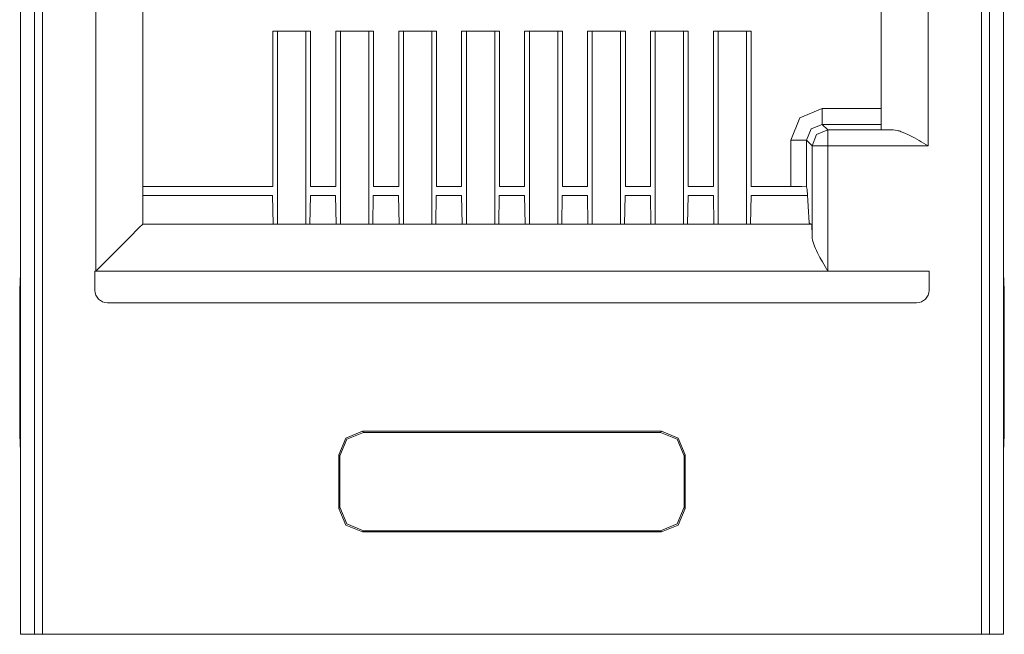
# Model space of a CAD drawing. Units: inches. Extents: x 1.2 to 9.32, y 3.38 to 7.21.
# Drawn here: x 1.58 to 2.2, y 4.11 to 4.5 of the extents above; entities that cross this region are included whole.
import ezdxf

# ---------------------------------------------------------------- set-up
doc = ezdxf.new("R2010")
doc.units = ezdxf.units.IN
doc.header["$MEASUREMENT"] = 0
doc.layers.add('Layer 1', color=7, linetype='Continuous', lineweight=0)

msp = doc.modelspace()

# ---------------------------------------------------------------- linework, layer by layer
at = {"layer": 'Layer 1', "color": 18, "lineweight": 18, "true_color": 0x000000}
for points in [[(1.57706, 4.11322), (1.57706, 4.11322), (1.57706, 4.83307), (1.57706, 4.83307)], [(2.20176, 4.11322), (2.20176, 4.11322), (2.20176, 4.828), (2.20176, 4.828)], [(1.58606, 4.76244), (1.58606, 4.76244), (1.58606, 4.11322), (1.58606, 4.11322)], [(1.59106, 4.11322), (1.59106, 4.11322), (1.59106, 4.76236), (1.59106, 4.76236)], [(2.18776, 4.11322), (2.18776, 4.11322), (2.18776, 4.76236), (2.18776, 4.76236)], [(2.19276, 4.76244), (2.19276, 4.76244), (2.19276, 4.11322), (2.19276, 4.11322)], [(2.15392, 4.71593), (2.15392, 4.71593), (2.15392, 4.42363), (2.15392, 4.42363)], [(2.12392, 4.43381), (2.12392, 4.43381), (2.12392, 4.70576), (2.12392, 4.70576)], [(1.62492, 4.67285), (1.62492, 4.67285), (1.62492, 4.34385), (1.62492, 4.34385)], [(1.65492, 4.37385), (1.65492, 4.37385), (1.65492, 4.64285), (1.65492, 4.64285)], [(1.76142, 4.49647), (1.76142, 4.49647), (1.73742, 4.49647), (1.73742, 4.49647)], [(1.73742, 4.49647), (1.73742, 4.49647), (1.73742, 4.39775), (1.73742, 4.39775)], [(1.74043, 4.49647), (1.74043, 4.49647), (1.74043, 4.37385), (1.74043, 4.37385)], [(1.75843, 4.37385), (1.75843, 4.37385), (1.75843, 4.49647), (1.75843, 4.49647)], [(1.76142, 4.49647), (1.76142, 4.49647), (1.76142, 4.39775), (1.76142, 4.39775)], [(1.80142, 4.49647), (1.80142, 4.49647), (1.77742, 4.49647), (1.77742, 4.49647)], [(1.77742, 4.49647), (1.77742, 4.49647), (1.77742, 4.39775), (1.77742, 4.39775)], [(1.7804, 4.37385), (1.7804, 4.37385), (1.7804, 4.49647), (1.7804, 4.49647)], [(1.7984, 4.49647), (1.7984, 4.49647), (1.7984, 4.37385), (1.7984, 4.37385)], [(1.80142, 4.49647), (1.80142, 4.49647), (1.80142, 4.39775), (1.80142, 4.39775)], [(1.84142, 4.49647), (1.84142, 4.49647), (1.81742, 4.49647), (1.81742, 4.49647)], [(1.81742, 4.49647), (1.81742, 4.49647), (1.81742, 4.39775), (1.81742, 4.39775)], [(1.8204, 4.37385), (1.8204, 4.37385), (1.8204, 4.49647), (1.8204, 4.49647)], [(1.8384, 4.49647), (1.8384, 4.49647), (1.8384, 4.37385), (1.8384, 4.37385)], [(1.84142, 4.49647), (1.84142, 4.49647), (1.84142, 4.39775), (1.84142, 4.39775)], [(1.88142, 4.49647), (1.88142, 4.49647), (1.85742, 4.49647), (1.85742, 4.49647)], [(1.85742, 4.49647), (1.85742, 4.49647), (1.85742, 4.39775), (1.85742, 4.39775)], [(1.8604, 4.37385), (1.8604, 4.37385), (1.8604, 4.49647), (1.8604, 4.49647)], [(1.8784, 4.49647), (1.8784, 4.49647), (1.8784, 4.37385), (1.8784, 4.37385)], [(1.88142, 4.49647), (1.88142, 4.49647), (1.88142, 4.39775), (1.88142, 4.39775)], [(1.89742, 4.49647), (1.89742, 4.49647), (1.92142, 4.49647), (1.92142, 4.49647)], [(1.89742, 4.49647), (1.89742, 4.49647), (1.89742, 4.39775), (1.89742, 4.39775)], [(1.90043, 4.49647), (1.90043, 4.49647), (1.90043, 4.37385), (1.90043, 4.37385)], [(1.91843, 4.37385), (1.91843, 4.37385), (1.91843, 4.49647), (1.91843, 4.49647)], [(1.92142, 4.49647), (1.92142, 4.49647), (1.92142, 4.39775), (1.92142, 4.39775)], [(1.93742, 4.49647), (1.93742, 4.49647), (1.96142, 4.49647), (1.96142, 4.49647)], [(1.93742, 4.49647), (1.93742, 4.49647), (1.93742, 4.39775), (1.93742, 4.39775)], [(1.94043, 4.49647), (1.94043, 4.49647), (1.94043, 4.37385), (1.94043, 4.37385)], [(1.95843, 4.37385), (1.95843, 4.37385), (1.95843, 4.49647), (1.95843, 4.49647)], [(1.96142, 4.49647), (1.96142, 4.49647), (1.96142, 4.39775), (1.96142, 4.39775)], [(1.97742, 4.49647), (1.97742, 4.49647), (2.00142, 4.49647), (2.00142, 4.49647)], [(1.97742, 4.49647), (1.97742, 4.49647), (1.97742, 4.39775), (1.97742, 4.39775)], [(1.98043, 4.49647), (1.98043, 4.49647), (1.98043, 4.37385), (1.98043, 4.37385)], [(1.99843, 4.37385), (1.99843, 4.37385), (1.99843, 4.49647), (1.99843, 4.49647)], [(2.00142, 4.49647), (2.00142, 4.49647), (2.00142, 4.39775), (2.00142, 4.39775)], [(2.01742, 4.49647), (2.01742, 4.49647), (2.04142, 4.49647), (2.04142, 4.49647)], [(2.01742, 4.49647), (2.01742, 4.49647), (2.01742, 4.39775), (2.01742, 4.39775)], [(2.0204, 4.37385), (2.0204, 4.37385), (2.0204, 4.49647), (2.0204, 4.49647)], [(2.0384, 4.49647), (2.0384, 4.49647), (2.0384, 4.37385), (2.0384, 4.37385)], [(2.04142, 4.49647), (2.04142, 4.49647), (2.04142, 4.39775), (2.04142, 4.39775)], [(2.0865, 4.44715), (2.0865, 4.44715), (2.12392, 4.44715), (2.12392, 4.44715)], [(2.0865, 4.43715), (2.0865, 4.43715), (2.09003, 4.43363), (2.09003, 4.43363)], [(2.12392, 4.43715), (2.12392, 4.43715), (2.0865, 4.43715), (2.0865, 4.43715)], [(2.09003, 4.43363), (2.09003, 4.43363), (2.13164, 4.43363), (2.13164, 4.43363)], [(2.13164, 4.43363), (2.13164, 4.43363), (2.12392, 4.43381), (2.12392, 4.43381)], [(2.0665, 4.39775), (2.0665, 4.39775), (2.0665, 4.42715), (2.0665, 4.42715)], [(2.08003, 4.42363), (2.08003, 4.42363), (2.0765, 4.42715), (2.0765, 4.42715)], [(2.0765, 4.42715), (2.0765, 4.42715), (2.0765, 4.3974), (2.0765, 4.3974)], [(2.08003, 4.36612), (2.08003, 4.36612), (2.08003, 4.42363), (2.08003, 4.42363)], [(2.09003, 4.42363), (2.09003, 4.42363), (2.09003, 4.34385), (2.09003, 4.34385)], [(2.15392, 4.42363), (2.15392, 4.42363), (2.09003, 4.42363), (2.09003, 4.42363)], [(1.73742, 4.39775), (1.73742, 4.39775), (1.65492, 4.39775), (1.65492, 4.39775)], [(1.73735, 4.39207), (1.73735, 4.39207), (1.65492, 4.39207), (1.65492, 4.39207)], [(1.73767, 4.37385), (1.73767, 4.37385), (1.73735, 4.39207), (1.73735, 4.39207)], [(1.76129, 4.39207), (1.76129, 4.39207), (1.76097, 4.37385), (1.76097, 4.37385)], [(1.77735, 4.39207), (1.77735, 4.39207), (1.76129, 4.39207), (1.76129, 4.39207)], [(1.77742, 4.39775), (1.77742, 4.39775), (1.76142, 4.39775), (1.76142, 4.39775)], [(1.77735, 4.39207), (1.77735, 4.39207), (1.77767, 4.37385), (1.77767, 4.37385)], [(1.80129, 4.39207), (1.80129, 4.39207), (1.80097, 4.37385), (1.80097, 4.37385)], [(1.81735, 4.39207), (1.81735, 4.39207), (1.80129, 4.39207), (1.80129, 4.39207)], [(1.81742, 4.39775), (1.81742, 4.39775), (1.80142, 4.39775), (1.80142, 4.39775)], [(1.81735, 4.39207), (1.81735, 4.39207), (1.81767, 4.37385), (1.81767, 4.37385)], [(1.84129, 4.39207), (1.84129, 4.39207), (1.84097, 4.37385), (1.84097, 4.37385)], [(1.85735, 4.39207), (1.85735, 4.39207), (1.84129, 4.39207), (1.84129, 4.39207)], [(1.85742, 4.39775), (1.85742, 4.39775), (1.84142, 4.39775), (1.84142, 4.39775)], [(1.85735, 4.39207), (1.85735, 4.39207), (1.85767, 4.37385), (1.85767, 4.37385)], [(1.88129, 4.39207), (1.88129, 4.39207), (1.88097, 4.37385), (1.88097, 4.37385)], [(1.89735, 4.39207), (1.89735, 4.39207), (1.88129, 4.39207), (1.88129, 4.39207)], [(1.89742, 4.39775), (1.89742, 4.39775), (1.88142, 4.39775), (1.88142, 4.39775)], [(1.89735, 4.39207), (1.89735, 4.39207), (1.89767, 4.37385), (1.89767, 4.37385)], [(1.92129, 4.39207), (1.92129, 4.39207), (1.92097, 4.37385), (1.92097, 4.37385)], [(1.93735, 4.39207), (1.93735, 4.39207), (1.92129, 4.39207), (1.92129, 4.39207)], [(1.92142, 4.39775), (1.92142, 4.39775), (1.93742, 4.39775), (1.93742, 4.39775)], [(1.93735, 4.39207), (1.93735, 4.39207), (1.93767, 4.37385), (1.93767, 4.37385)], [(1.96129, 4.39207), (1.96129, 4.39207), (1.96097, 4.37385), (1.96097, 4.37385)], [(1.97735, 4.39207), (1.97735, 4.39207), (1.96129, 4.39207), (1.96129, 4.39207)], [(1.96142, 4.39775), (1.96142, 4.39775), (1.97742, 4.39775), (1.97742, 4.39775)], [(1.97735, 4.39207), (1.97735, 4.39207), (1.97767, 4.37385), (1.97767, 4.37385)], [(2.00129, 4.39207), (2.00129, 4.39207), (2.00097, 4.37385), (2.00097, 4.37385)], [(2.01735, 4.39207), (2.01735, 4.39207), (2.00129, 4.39207), (2.00129, 4.39207)], [(2.00142, 4.39775), (2.00142, 4.39775), (2.01742, 4.39775), (2.01742, 4.39775)], [(2.01735, 4.39207), (2.01735, 4.39207), (2.01767, 4.37385), (2.01767, 4.37385)], [(2.04099, 4.37385), (2.04099, 4.37385), (2.04129, 4.39207), (2.04129, 4.39207)], [(2.04129, 4.39207), (2.04129, 4.39207), (2.07712, 4.39207), (2.07712, 4.39207)], [(2.04142, 4.39775), (2.04142, 4.39775), (2.0665, 4.39775), (2.0665, 4.39775)], [(2.0765, 4.3974), (2.0765, 4.3974), (2.07688, 4.39589), (2.07688, 4.39589)], [(2.07688, 4.39589), (2.07688, 4.39589), (2.07819, 4.37472), (2.07819, 4.37472)], [(2.07985, 4.37385), (2.07985, 4.37385), (1.65492, 4.37385), (1.65492, 4.37385)], [(2.07908, 4.37385), (2.07908, 4.37385), (2.07819, 4.37472), (2.07819, 4.37472)], [(2.08003, 4.36612), (2.08003, 4.36612), (2.07985, 4.37385), (2.07985, 4.37385)], [(1.62442, 4.33185), (1.62442, 4.33185), (1.62442, 4.34385), (1.62442, 4.34385)], [(1.62442, 4.34385), (1.62442, 4.34385), (2.15442, 4.34385), (2.15442, 4.34385)], [(2.15442, 4.33185), (2.15442, 4.33185), (2.15442, 4.34385), (2.15442, 4.34385)], [(1.62442, 4.33185), (1.62442, 4.32743), (1.628, 4.32385), (1.63242, 4.32385)], [(2.14642, 4.32385), (2.15083, 4.32385), (2.15442, 4.32743), (2.15442, 4.33185)], [(1.63242, 4.32385), (1.63242, 4.32385), (2.14642, 4.32385), (2.14642, 4.32385)], [(1.57662, 4.2534), (1.57662, 4.2534), (1.57662, 4.3184), (1.57662, 4.3184)], [(2.20219, 4.2534), (2.20219, 4.2534), (2.20219, 4.3184), (2.20219, 4.3184)], [(1.98442, 4.24222), (1.98442, 4.24222), (1.79442, 4.24222), (1.79442, 4.24222)], [(1.79511, 4.24151), (1.79511, 4.24151), (1.79442, 4.24222), (1.79442, 4.24222)], [(1.79511, 4.24151), (1.79511, 4.24151), (1.98372, 4.24151), (1.98372, 4.24151)], [(1.98372, 4.24151), (1.98372, 4.24151), (1.98442, 4.24222), (1.98442, 4.24222)], [(1.77942, 4.22722), (1.77942, 4.22722), (1.77942, 4.19321), (1.77942, 4.19321)], [(1.78011, 4.22651), (1.78011, 4.22651), (1.77942, 4.22722), (1.77942, 4.22722)], [(1.78011, 4.22651), (1.78011, 4.22651), (1.78011, 4.19392), (1.78011, 4.19392)], [(1.99872, 4.22651), (1.99872, 4.22651), (1.99942, 4.22722), (1.99942, 4.22722)], [(1.99872, 4.22651), (1.99872, 4.22651), (1.99872, 4.19392), (1.99872, 4.19392)], [(1.99942, 4.22722), (1.99942, 4.22722), (1.99942, 4.19321), (1.99942, 4.19321)], [(1.78011, 4.19392), (1.78011, 4.19392), (1.77942, 4.19321), (1.77942, 4.19321)], [(1.99872, 4.19392), (1.99872, 4.19392), (1.99942, 4.19321), (1.99942, 4.19321)], [(1.79442, 4.17822), (1.79442, 4.17822), (1.79511, 4.17892), (1.79511, 4.17892)], [(1.79511, 4.17892), (1.79511, 4.17892), (1.98372, 4.17892), (1.98372, 4.17892)], [(1.98442, 4.17822), (1.98442, 4.17822), (1.98372, 4.17892), (1.98372, 4.17892)], [(1.98442, 4.17822), (1.98442, 4.17822), (1.79442, 4.17822), (1.79442, 4.17822)], [(1.57706, 4.11322), (1.57706, 4.11322), (1.58606, 4.11322), (1.58606, 4.11322)], [(1.59106, 4.11322), (1.59106, 4.11322), (2.18776, 4.11322), (2.18776, 4.11322)], [(2.20176, 4.11322), (2.20176, 4.11322), (2.19276, 4.11322), (2.19276, 4.11322)]]:
    msp.add_open_spline(points, degree=3, dxfattribs=at)
for points, knots in [([(2.0665, 4.42715), (2.0665, 4.42715), (2.07236, 4.44131), (2.07236, 4.44131), (2.07236, 4.44131), (2.0865, 4.44715), (2.0865, 4.44715)], [0, 0, 0, 0, 1, 1, 1, 2, 2, 2, 2]), ([(2.0865, 4.43715), (2.0865, 4.43715), (2.0865, 4.44011), (2.0865, 4.44011), (2.0865, 4.44011), (2.0865, 4.44715), (2.0865, 4.44715)], [0, 0, 0, 0, 1, 1, 1, 2, 2, 2, 2]), ([(2.0865, 4.43715), (2.0865, 4.43715), (2.07943, 4.43424), (2.07943, 4.43424), (2.07943, 4.43424), (2.0765, 4.42715), (2.0765, 4.42715)], [0, 0, 0, 0, 1, 1, 1, 2, 2, 2, 2]), ([(2.08003, 4.42363), (2.08003, 4.42363), (2.08296, 4.43071), (2.08296, 4.43071), (2.08296, 4.43071), (2.09003, 4.43363), (2.09003, 4.43363)], [0, 0, 0, 0, 1, 1, 1, 2, 2, 2, 2]), ([(2.09003, 4.42363), (2.09003, 4.42363), (2.09003, 4.43067), (2.09003, 4.43067), (2.09003, 4.43067), (2.09003, 4.43363), (2.09003, 4.43363)], [0, 0, 0, 0, 1, 1, 1, 2, 2, 2, 2]), ([(2.13164, 4.43363), (2.13164, 4.43363), (2.13282, 4.43354), (2.13282, 4.43354), (2.13282, 4.43354), (2.13406, 4.43332), (2.13406, 4.43332), (2.13406, 4.43332), (2.13469, 4.43315), (2.13469, 4.43315), (2.13469, 4.43315), (2.13535, 4.43297), (2.13535, 4.43297), (2.13535, 4.43297), (2.13601, 4.43276), (2.13601, 4.43276), (2.13601, 4.43276), (2.13668, 4.43253), (2.13668, 4.43253), (2.13668, 4.43253), (2.13803, 4.43201), (2.13803, 4.43201), (2.13803, 4.43201), (2.1394, 4.43143), (2.1394, 4.43143), (2.1394, 4.43143), (2.14081, 4.43079), (2.14081, 4.43079), (2.14081, 4.43079), (2.14224, 4.4301), (2.14224, 4.4301), (2.14224, 4.4301), (2.14511, 4.4286), (2.14511, 4.4286), (2.14511, 4.4286), (2.14801, 4.427), (2.14801, 4.427), (2.14801, 4.427), (2.14947, 4.42618), (2.14947, 4.42618), (2.14947, 4.42618), (2.15094, 4.42533), (2.15094, 4.42533), (2.15094, 4.42533), (2.15243, 4.42449), (2.15243, 4.42449), (2.15243, 4.42449), (2.15392, 4.42363), (2.15392, 4.42363)], [0, 0, 0, 0, 1, 1, 1, 2, 2, 2, 3, 3, 3, 4, 4, 4, 5, 5, 5, 6, 6, 6, 7, 7, 7, 8, 8, 8, 9, 9, 9, 10, 10, 10, 11, 11, 11, 12, 12, 12, 13, 13, 13, 14, 14, 14, 15, 15, 15, 16, 16, 16, 16]), ([(2.0765, 4.42715), (2.0765, 4.42715), (2.07354, 4.42715), (2.07354, 4.42715), (2.07354, 4.42715), (2.0665, 4.42715), (2.0665, 4.42715)], [0, 0, 0, 0, 1, 1, 1, 2, 2, 2, 2]), ([(2.08003, 4.42363), (2.08003, 4.42363), (2.08299, 4.42363), (2.08299, 4.42363), (2.08299, 4.42363), (2.09003, 4.42363), (2.09003, 4.42363)], [0, 0, 0, 0, 1, 1, 1, 2, 2, 2, 2]), ([(2.0765, 4.3974), (2.0765, 4.3974), (2.07354, 4.39765), (2.07354, 4.39765), (2.07354, 4.39765), (2.0665, 4.39775), (2.0665, 4.39775)], [0, 0, 0, 0, 1, 1, 1, 2, 2, 2, 2]), ([(1.62492, 4.34385), (1.62492, 4.34385), (1.63639, 4.35532), (1.63639, 4.35532), (1.63639, 4.35532), (1.64613, 4.36506), (1.64613, 4.36506), (1.64613, 4.36506), (1.65262, 4.37156), (1.65262, 4.37156), (1.65262, 4.37156), (1.65492, 4.37385), (1.65492, 4.37385)], [0, 0, 0, 0, 1, 1, 1, 2, 2, 2, 3, 3, 3, 4, 4, 4, 4]), ([(2.09003, 4.34385), (2.09003, 4.34385), (2.08917, 4.34533), (2.08917, 4.34533), (2.08917, 4.34533), (2.08832, 4.34681), (2.08832, 4.34681), (2.08832, 4.34681), (2.08749, 4.34828), (2.08749, 4.34828), (2.08749, 4.34828), (2.08665, 4.34974), (2.08665, 4.34974), (2.08665, 4.34974), (2.08507, 4.35264), (2.08507, 4.35264), (2.08507, 4.35264), (2.08357, 4.35553), (2.08357, 4.35553), (2.08357, 4.35553), (2.08287, 4.35694), (2.08287, 4.35694), (2.08287, 4.35694), (2.08222, 4.35835), (2.08222, 4.35835), (2.08222, 4.35835), (2.08164, 4.35972), (2.08164, 4.35972), (2.08164, 4.35972), (2.08113, 4.36108), (2.08113, 4.36108), (2.08113, 4.36108), (2.08089, 4.36175), (2.08089, 4.36175), (2.08089, 4.36175), (2.08068, 4.36242), (2.08068, 4.36242), (2.08068, 4.36242), (2.0805, 4.36307), (2.0805, 4.36307), (2.0805, 4.36307), (2.08035, 4.36371), (2.08035, 4.36371), (2.08035, 4.36371), (2.08011, 4.36494), (2.08011, 4.36494), (2.08011, 4.36494), (2.08003, 4.36612), (2.08003, 4.36612)], [0, 0, 0, 0, 1, 1, 1, 2, 2, 2, 3, 3, 3, 4, 4, 4, 5, 5, 5, 6, 6, 6, 7, 7, 7, 8, 8, 8, 9, 9, 9, 10, 10, 10, 11, 11, 11, 12, 12, 12, 13, 13, 13, 14, 14, 14, 15, 15, 15, 16, 16, 16, 16]), ([(1.57706, 4.34251), (1.57706, 4.34251), (1.57674, 4.3319), (1.57674, 4.3319), (1.57674, 4.3319), (1.57662, 4.3184), (1.57662, 4.3184)], [0, 0, 0, 0, 1, 1, 1, 2, 2, 2, 2]), ([(2.20219, 4.3184), (2.20219, 4.3184), (2.20208, 4.3319), (2.20208, 4.3319), (2.20208, 4.3319), (2.20176, 4.34251), (2.20176, 4.34251)], [0, 0, 0, 0, 1, 1, 1, 2, 2, 2, 2]), ([(1.57662, 4.2534), (1.57662, 4.2534), (1.57674, 4.23989), (1.57674, 4.23989), (1.57674, 4.23989), (1.57706, 4.22928), (1.57706, 4.22928)], [0, 0, 0, 0, 1, 1, 1, 2, 2, 2, 2]), ([(2.20176, 4.22928), (2.20176, 4.22928), (2.20208, 4.23989), (2.20208, 4.23989), (2.20208, 4.23989), (2.20219, 4.2534), (2.20219, 4.2534)], [0, 0, 0, 0, 1, 1, 1, 2, 2, 2, 2]), ([(1.79442, 4.24222), (1.79442, 4.24222), (1.78381, 4.23782), (1.78381, 4.23782), (1.78381, 4.23782), (1.77942, 4.22722), (1.77942, 4.22722)], [0, 0, 0, 0, 1, 1, 1, 2, 2, 2, 2]), ([(1.78011, 4.22651), (1.78011, 4.22651), (1.7845, 4.23712), (1.7845, 4.23712), (1.7845, 4.23712), (1.79511, 4.24151), (1.79511, 4.24151)], [0, 0, 0, 0, 1, 1, 1, 2, 2, 2, 2]), ([(1.99872, 4.22651), (1.99872, 4.22651), (1.99432, 4.23712), (1.99432, 4.23712), (1.99432, 4.23712), (1.98372, 4.24151), (1.98372, 4.24151)], [0, 0, 0, 0, 1, 1, 1, 2, 2, 2, 2]), ([(1.98442, 4.24222), (1.98442, 4.24222), (1.99503, 4.23782), (1.99503, 4.23782), (1.99503, 4.23782), (1.99942, 4.22722), (1.99942, 4.22722)], [0, 0, 0, 0, 1, 1, 1, 2, 2, 2, 2]), ([(1.77942, 4.19321), (1.77942, 4.19321), (1.78381, 4.18261), (1.78381, 4.18261), (1.78381, 4.18261), (1.79442, 4.17822), (1.79442, 4.17822)], [0, 0, 0, 0, 1, 1, 1, 2, 2, 2, 2]), ([(1.79511, 4.17892), (1.79511, 4.17892), (1.7845, 4.18331), (1.7845, 4.18331), (1.7845, 4.18331), (1.78011, 4.19392), (1.78011, 4.19392)], [0, 0, 0, 0, 1, 1, 1, 2, 2, 2, 2]), ([(1.98372, 4.17892), (1.98372, 4.17892), (1.99432, 4.18331), (1.99432, 4.18331), (1.99432, 4.18331), (1.99872, 4.19392), (1.99872, 4.19392)], [0, 0, 0, 0, 1, 1, 1, 2, 2, 2, 2]), ([(1.99942, 4.19321), (1.99942, 4.19321), (1.99503, 4.18261), (1.99503, 4.18261), (1.99503, 4.18261), (1.98442, 4.17822), (1.98442, 4.17822)], [0, 0, 0, 0, 1, 1, 1, 2, 2, 2, 2]), ([(1.58606, 4.11322), (1.58606, 4.11322), (1.58756, 4.11322), (1.58756, 4.11322), (1.58756, 4.11322), (1.59106, 4.11322), (1.59106, 4.11322)], [0, 0, 0, 0, 1, 1, 1, 2, 2, 2, 2]), ([(2.19276, 4.11322), (2.19276, 4.11322), (2.19128, 4.11322), (2.19128, 4.11322), (2.19128, 4.11322), (2.18776, 4.11322), (2.18776, 4.11322)], [0, 0, 0, 0, 1, 1, 1, 2, 2, 2, 2])]:
    msp.add_open_spline(points, degree=3, knots=knots, dxfattribs=at)

doc.saveas('drawing.dxf')
